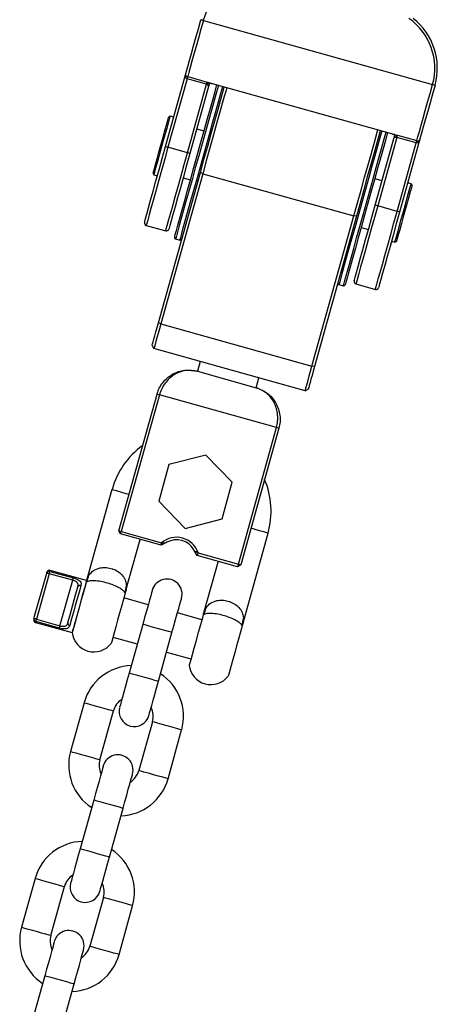
# Model space of a CAD drawing. Units: millimetres. Extents: x 93103 to 111891, y 80499 to 93189.
# Drawn here: x 99749 to 99831, y 92526 to 92720 of the extents above; entities that cross this region are included whole.
import ezdxf

# ---------------------------------------------------------------- set-up
doc = ezdxf.new("R2010")
doc.units = ezdxf.units.MM
doc.header["$LTSCALE"] = 100
doc.layers.add('TIPTAP', color=6, linetype='Continuous')
doc.layers.add('TIPTAP_DIM', color=9, linetype='Continuous')

# ---------------------------------------------------------------- blocks, each defined once
blk = doc.blocks.new('K008LL AL_front')
at = {"layer": 'TIPTAP'}
for p, q in [((-688.62, 2249.66), (-643.35, 2237.03)), ((-696.09, 2224.75), (-692.14, 2238.92)), ((-691.84, 2238.12), (-695.61, 2224.62)), ((-687.99, 2237.05), (-691.84, 2238.12)), ((-691.72, 2238.57), (-687.87, 2237.49)), ((-691.76, 2223.54), (-687.99, 2237.05)), ((-687.47, 2237.05), (-691.28, 2223.41)), ((-687.47, 2237.05), (-687.61, 2236.68)), ((-687.47, 2237.06), (-687.44, 2237.13)), ((-686.91, 2237.19), (-651.27, 2227.25)), ((-686.9, 2237.23), (-651.26, 2227.29)), ((-695.19, 2230.73), (-695.48, 2230.5)), ((-694.48, 2230.53), (-695.19, 2230.73)), ((-688.49, 2227.82), (-689.93, 2228.22)), ((-654.68, 2213.19), (-650.87, 2226.84)), ((-650.43, 2226.56), (-654.19, 2213.06)), ((-650.94, 2226.45), (-650.87, 2226.84)), ((-650.85, 2226.92), (-650.87, 2226.84)), ((-646.57, 2225.49), (-650.43, 2226.56)), ((-650.3, 2227.01), (-646.45, 2225.93)), ((-691.76, 2223.54), (-695.61, 2224.62)), ((-650.34, 2211.98), (-646.57, 2225.49)), ((-645.91, 2226.02), (-649.86, 2211.85)), ((-698.54, 2219.51), (-698.42, 2219.17)), ((-698.42, 2219.17), (-697.71, 2218.97)), ((-697.49, 2189.97), (-689.22, 2219.62)), ((-688.76, 2219.41), (-697.03, 2189.76)), ((-688.76, 2219.41), (-689.22, 2219.62)), ((-688.76, 2219.41), (-658.9, 2211.08)), ((-692.62, 2218.59), (-691.18, 2218.19)), ((-653.33, 2218.01), (-654.78, 2218.41)), ((-647.57, 2217.44), (-648.25, 2217.63)), ((-647.39, 2217.12), (-647.57, 2217.44)), ((-650.34, 2211.98), (-654.19, 2213.06)), ((-667.17, 2181.43), (-658.9, 2211.08)), ((-658.4, 2211.02), (-666.67, 2181.37)), ((-658.4, 2211.02), (-658.9, 2211.08)), ((-699.91, 2209.2), (-696.06, 2208.13)), ((-657.46, 2208.78), (-656.02, 2208.38)), ((-694.11, 2206.55), (-693.25, 2206.31)), ((-651.47, 2206.07), (-650.8, 2205.88)), ((-650.8, 2205.88), (-650.48, 2206.06)), ((-661.85, 2197.54), (-660.98, 2197.3)), ((-658.5, 2197.65), (-654.64, 2196.57)), ((-697.03, 2189.76), (-697.49, 2189.97)), ((-697.03, 2189.76), (-667.17, 2181.43)), ((-698.74, 2185.52), (-698.39, 2184.9)), ((-668.53, 2176.57), (-698.39, 2184.9)), ((-689.24, 2182.35), (-689.78, 2180.42)), ((-689.78, 2180.42), (-684, 2178.81)), ((-666.67, 2181.37), (-667.17, 2181.43)), ((-684, 2178.81), (-678.22, 2177.19)), ((-678.22, 2177.19), (-677.68, 2179.12)), ((-705.31, 2148.94), (-697.78, 2175.91)), ((-697.3, 2175.77), (-697.78, 2175.91)), ((-668.53, 2176.57), (-667.91, 2176.91)), ((-697.3, 2175.77), (-704.83, 2148.8)), ((-674.19, 2169.32), (-697.3, 2175.77)), ((-681.71, 2142.35), (-674.19, 2169.32)), ((-673.7, 2169.19), (-681.23, 2142.22)), ((-673.7, 2169.19), (-674.19, 2169.32)), ((-688.16, 2163.88), (-695.43, 2162.02)), ((-682.91, 2158.52), (-688.16, 2163.88)), ((-695.43, 2162.02), (-697.45, 2154.79)), ((-684.93, 2151.29), (-682.91, 2158.52)), ((-706.67, 2157.1), (-711.68, 2139.12)), ((-697.45, 2154.79), (-692.2, 2149.42)), ((-692.2, 2149.42), (-684.93, 2151.29)), ((-704.83, 2148.8), (-705.31, 2148.94)), ((-704.96, 2148.32), (-705.31, 2148.94)), ((-704.96, 2148.32), (-704.83, 2148.8)), ((-704.83, 2148.8), (-696.87, 2146.58)), ((-696.99, 2146.1), (-704.96, 2148.32)), ((-703.98, 2136.97), (-701.11, 2147.25)), ((-680.86, 2130.52), (-675.84, 2148.5)), ((-695.84, 2146.69), (-696.99, 2146.1)), ((-696.99, 2146.1), (-696.87, 2146.58)), ((-689.82, 2144.1), (-690.5, 2145.2)), ((-689.67, 2144.57), (-689.82, 2144.1)), ((-681.85, 2141.87), (-689.82, 2144.1)), ((-689.67, 2144.57), (-681.71, 2142.35)), ((-685.7, 2142.95), (-688.57, 2132.67)), ((-718.96, 2140.95), (-714.3, 2139.66)), ((-711.68, 2139.12), (-718.91, 2141.14)), ((-681.71, 2142.35), (-681.85, 2141.87)), ((-681.23, 2142.22), (-681.85, 2141.87)), ((-681.23, 2142.22), (-681.71, 2142.35)), ((-722.08, 2131.65), (-719.57, 2140.62)), ((-719.09, 2140.49), (-721.59, 2131.51)), ((-714.43, 2139.19), (-719.09, 2140.49)), ((-716.94, 2130.21), (-714.43, 2139.19)), ((-699.52, 2134.34), (-704.34, 2135.69)), ((-722.08, 2131.65), (-722.12, 2131.48)), ((-721.59, 2131.51), (-716.94, 2130.21)), ((-688.92, 2131.39), (-693.74, 2132.73)), ((-721.77, 2130.86), (-714.55, 2128.85)), ((-717.07, 2129.75), (-721.72, 2131.05)), ((-700.59, 2130.49), (-703.28, 2120.86)), ((-706.49, 2127.98), (-701.67, 2126.64)), ((-697.5, 2119.25), (-694.82, 2128.88)), ((-695.89, 2125.03), (-691.07, 2123.68)), ((-712.18, 2115.03), (-714.86, 2105.4)), ((-709.08, 2103.79), (-706.4, 2113.42)), ((-698.69, 2111.27), (-701.38, 2101.64)), ((-695.6, 2100.03), (-692.91, 2109.66)), ((-710.27, 2095.82), (-712.96, 2086.18)), ((-707.18, 2084.57), (-704.49, 2094.2)), ((-721.85, 2080.36), (-724.54, 2070.73)), ((-718.76, 2069.11), (-716.07, 2078.75)), ((-708.37, 2076.6), (-711.05, 2066.96)), ((-705.28, 2065.35), (-702.59, 2074.98)), ((-719.95, 2061.14), (-722.64, 2051.51)), ((-716.86, 2049.9), (-714.17, 2059.53))]:
    blk.add_line(p, q, dxfattribs=at)
at = {"layer": 'TIPTAP', "flags": 128}
for points in [[(-692.14, 2238.92), (-691.94, 2239.63), (-691.67, 2240.59), (-691.35, 2241.76), (-690.96, 2243.13), (-690.54, 2244.65), (-690.08, 2246.3), (-689.6, 2248.02), (-689.11, 2249.79)], [(-688.62, 2249.66), (-688.72, 2249.68), (-688.81, 2249.71), (-688.89, 2249.73), (-688.96, 2249.75), (-689.02, 2249.77), (-689.07, 2249.78), (-689.1, 2249.79), (-689.11, 2249.79)], [(-688.62, 2249.66), (-689.12, 2247.9), (-689.6, 2246.17), (-690.06, 2244.53), (-690.48, 2242.99), (-690.87, 2241.6), (-691.21, 2240.38), (-691.5, 2239.36), (-691.72, 2238.57)], [(-691.84, 2238.12), (-691.82, 2238.19), (-691.8, 2238.26), (-691.79, 2238.33), (-691.77, 2238.39), (-691.75, 2238.45), (-691.74, 2238.49), (-691.73, 2238.53), (-691.72, 2238.57)], [(-689.83, 2223), (-689.18, 2225.34), (-688.54, 2227.64), (-687.93, 2229.83), (-687.36, 2231.88), (-686.84, 2233.74), (-686.38, 2235.37), (-686, 2236.73), (-685.95, 2236.92)], [(-685.66, 2236.84), (-686.03, 2235.51), (-686.49, 2233.85), (-687.02, 2231.96), (-687.6, 2229.87), (-688.23, 2227.64), (-688.88, 2225.31), (-689.54, 2222.92)], [(-689.22, 2219.62), (-688.5, 2222.21), (-687.77, 2224.81), (-687.06, 2227.36), (-686.37, 2229.82), (-685.73, 2232.14), (-685.13, 2234.28), (-684.59, 2236.2), (-684.5, 2236.52)], [(-684.02, 2236.39), (-684.15, 2235.91), (-684.7, 2233.96), (-685.3, 2231.81), (-685.95, 2229.49), (-686.63, 2227.05), (-687.33, 2224.52), (-688.05, 2221.96), (-688.76, 2219.41)], [(-688.68, 2222.68), (-688.01, 2225.06), (-687.36, 2227.4), (-686.74, 2229.63), (-686.16, 2231.71), (-685.63, 2233.61), (-685.16, 2235.27), (-684.79, 2236.6)], [(-687.97, 2237.11), (-687.95, 2237.17), (-687.94, 2237.23), (-687.92, 2237.29), (-687.91, 2237.34), (-687.89, 2237.39), (-687.88, 2237.43), (-687.87, 2237.46), (-687.87, 2237.49)], [(-686.9, 2237.23), (-686.91, 2237.21), (-686.91, 2237.2), (-686.91, 2237.19)], [(-646.45, 2225.93), (-646.23, 2226.73), (-645.94, 2227.75), (-645.6, 2228.96), (-645.21, 2230.36), (-644.79, 2231.89), (-644.33, 2233.54), (-643.84, 2235.26), (-643.35, 2237.03)], [(-642.87, 2236.89), (-643.37, 2235.12), (-643.85, 2233.39), (-644.31, 2231.75), (-644.73, 2230.23), (-645.11, 2228.86), (-645.44, 2227.69), (-645.71, 2226.73), (-645.91, 2226.02)], [(-695.19, 2230.73), (-695.22, 2230.63), (-695.35, 2230.18), (-695.56, 2229.4), (-695.86, 2228.35), (-696.21, 2227.08), (-696.6, 2225.67), (-697.01, 2224.22), (-697.4, 2222.82), (-697.75, 2221.55), (-698.05, 2220.5), (-698.27, 2219.72), (-698.39, 2219.27), (-698.42, 2219.17)], [(-697.01, 2225.01), (-696.63, 2226.37), (-696.27, 2227.65), (-695.96, 2228.77), (-695.72, 2229.64), (-695.55, 2230.23), (-695.48, 2230.49), (-695.48, 2230.5)], [(-658.9, 2211.08), (-658.19, 2213.63), (-657.47, 2216.19), (-656.77, 2218.71), (-656.09, 2221.16), (-655.44, 2223.47), (-654.84, 2225.63), (-654.3, 2227.58), (-654.16, 2228.05)], [(-653.68, 2227.92), (-653.77, 2227.6), (-654.31, 2225.68), (-654.9, 2223.54), (-655.55, 2221.22), (-656.24, 2218.76), (-656.95, 2216.2), (-657.67, 2213.61), (-658.4, 2211.02)], [(-653.39, 2227.84), (-653.76, 2226.5), (-654.23, 2224.84), (-654.76, 2222.95), (-655.34, 2220.87), (-655.96, 2218.63), (-656.61, 2216.3), (-657.28, 2213.92)], [(-656.41, 2213.68), (-655.74, 2216.06), (-655.09, 2218.39), (-654.47, 2220.63), (-653.89, 2222.71), (-653.36, 2224.6), (-652.9, 2226.26), (-652.52, 2227.6)], [(-652.24, 2227.52), (-652.29, 2227.33), (-652.67, 2225.96), (-653.13, 2224.33), (-653.64, 2222.47), (-654.22, 2220.42), (-654.83, 2218.23), (-655.47, 2215.94), (-656.12, 2213.59)], [(-651.26, 2227.29), (-651.27, 2227.26), (-651.27, 2227.25), (-651.27, 2227.25)], [(-650.41, 2226.63), (-650.39, 2226.69), (-650.37, 2226.75), (-650.36, 2226.81), (-650.34, 2226.86), (-650.33, 2226.91), (-650.32, 2226.95), (-650.31, 2226.98), (-650.3, 2227.01)], [(-700.26, 2209.82), (-700.21, 2210), (-700.06, 2210.55), (-699.81, 2211.45), (-699.46, 2212.67), (-699.04, 2214.19), (-698.54, 2215.97), (-697.99, 2217.97), (-697.38, 2220.14), (-696.75, 2222.41), (-696.09, 2224.75)], [(-695.61, 2224.62), (-696.25, 2222.32), (-696.88, 2220.07), (-697.48, 2217.93), (-698.03, 2215.93), (-698.54, 2214.13), (-698.97, 2212.57), (-699.34, 2211.27), (-699.62, 2210.27), (-699.8, 2209.59), (-699.9, 2209.25), (-699.91, 2209.2)], [(-698.54, 2219.51), (-698.54, 2219.52), (-698.47, 2219.78), (-698.3, 2220.37), (-698.06, 2221.25), (-697.75, 2222.36), (-697.39, 2223.64), (-697.01, 2225.01)], [(-646.57, 2225.49), (-646.55, 2225.56), (-646.53, 2225.63), (-646.52, 2225.69), (-646.5, 2225.76), (-646.48, 2225.81), (-646.47, 2225.86), (-646.46, 2225.9), (-646.45, 2225.93)], [(-696.06, 2208.13), (-696.05, 2208.17), (-695.95, 2208.52), (-695.76, 2209.19), (-695.48, 2210.19), (-695.12, 2211.49), (-694.68, 2213.06), (-694.18, 2214.86), (-693.63, 2216.85), (-693.03, 2219), (-692.4, 2221.24), (-691.76, 2223.54)], [(-691.28, 2223.41), (-691.93, 2221.07), (-692.57, 2218.79), (-693.17, 2216.63), (-693.73, 2214.63), (-694.22, 2212.85), (-694.65, 2211.33), (-694.99, 2210.1), (-695.24, 2209.21), (-695.39, 2208.66), (-695.44, 2208.48)], [(-694.32, 2206.92), (-694.29, 2207.01), (-694.18, 2207.44), (-693.96, 2208.2), (-693.66, 2209.27), (-693.28, 2210.64), (-692.83, 2212.27), (-692.31, 2214.13), (-691.74, 2216.17), (-691.13, 2218.37), (-690.49, 2220.66), (-689.83, 2223)], [(-689.54, 2222.92), (-690.21, 2220.54), (-690.86, 2218.2), (-691.48, 2215.97), (-692.07, 2213.89), (-692.59, 2211.99), (-693.06, 2210.34), (-693.44, 2208.94), (-693.75, 2207.85), (-693.96, 2207.08), (-694.09, 2206.65), (-694.11, 2206.55)], [(-693.25, 2206.31), (-693.22, 2206.4), (-693.1, 2206.84), (-692.88, 2207.61), (-692.58, 2208.7), (-692.19, 2210.09), (-691.73, 2211.75), (-691.2, 2213.64), (-690.62, 2215.73), (-689.99, 2217.96), (-689.34, 2220.3), (-688.68, 2222.68)], [(-647.39, 2217.12), (-647.42, 2217.02), (-647.54, 2216.59), (-647.75, 2215.85), (-648.03, 2214.84), (-648.37, 2213.63), (-648.74, 2212.28), (-649.13, 2210.9), (-649.51, 2209.55), (-649.84, 2208.34), (-650.13, 2207.33), (-650.33, 2206.59), (-650.45, 2206.16), (-650.48, 2206.06)], [(-649.19, 2211.66), (-648.78, 2213.1), (-648.41, 2214.44), (-648.08, 2215.62), (-647.82, 2216.54), (-647.65, 2217.16), (-647.58, 2217.43), (-647.57, 2217.44)], [(-657.28, 2213.92), (-657.94, 2211.53), (-658.59, 2209.2), (-659.22, 2206.97), (-659.8, 2204.88), (-660.33, 2202.99), (-660.79, 2201.33), (-661.18, 2199.94), (-661.48, 2198.85), (-661.7, 2198.08), (-661.82, 2197.64), (-661.85, 2197.54)], [(-660.98, 2197.3), (-660.95, 2197.4), (-660.83, 2197.83), (-660.62, 2198.61), (-660.31, 2199.7), (-659.92, 2201.09), (-659.46, 2202.75), (-658.93, 2204.64), (-658.35, 2206.73), (-657.73, 2208.96), (-657.08, 2211.29), (-656.41, 2213.68)], [(-656.12, 2213.59), (-656.77, 2211.25), (-657.41, 2208.96), (-658.03, 2206.77), (-658.6, 2204.72), (-659.12, 2202.86), (-659.57, 2201.23), (-659.95, 2199.86), (-660.25, 2198.79), (-660.46, 2198.03), (-660.58, 2197.61), (-660.61, 2197.51)], [(-658.84, 2198.26), (-658.79, 2198.45), (-658.64, 2198.99), (-658.39, 2199.89), (-658.05, 2201.11), (-657.62, 2202.63), (-657.12, 2204.42), (-656.57, 2206.41), (-655.96, 2208.58), (-655.33, 2210.86), (-654.68, 2213.19)], [(-654.19, 2213.06), (-654.84, 2210.76), (-655.46, 2208.51), (-656.06, 2206.37), (-656.62, 2204.38), (-657.12, 2202.57), (-657.56, 2201.01), (-657.92, 2199.71), (-658.2, 2198.71), (-658.39, 2198.03), (-658.48, 2197.69), (-658.5, 2197.65)], [(-654.64, 2196.57), (-654.63, 2196.61), (-654.53, 2196.96), (-654.35, 2197.64), (-654.07, 2198.64), (-653.7, 2199.93), (-653.27, 2201.5), (-652.76, 2203.3), (-652.21, 2205.3), (-651.61, 2207.44), (-650.98, 2209.69), (-650.34, 2211.98)], [(-649.86, 2211.85), (-650.51, 2209.51), (-651.15, 2207.23), (-651.75, 2205.07), (-652.31, 2203.07), (-652.81, 2201.29), (-653.23, 2199.77), (-653.57, 2198.55), (-653.82, 2197.65), (-653.98, 2197.1), (-654.03, 2196.92)], [(-650.8, 2205.88), (-650.8, 2205.89), (-650.72, 2206.16), (-650.55, 2206.78), (-650.29, 2207.7), (-649.96, 2208.88), (-649.59, 2210.22), (-649.19, 2211.66)], [(-698.74, 2185.52), (-698.71, 2185.6), (-698.65, 2185.84), (-698.53, 2186.24), (-698.38, 2186.78), (-698.2, 2187.45), (-697.98, 2188.22), (-697.74, 2189.07), (-697.49, 2189.97)], [(-697.03, 2189.76), (-697.31, 2188.78), (-697.57, 2187.85), (-697.8, 2187.01), (-698, 2186.28), (-698.17, 2185.69), (-698.29, 2185.26), (-698.36, 2184.99), (-698.39, 2184.9)], [(-668.53, 2176.57), (-668.5, 2176.66), (-668.43, 2176.92), (-668.31, 2177.36), (-668.14, 2177.95), (-667.94, 2178.67), (-667.71, 2179.52), (-667.45, 2180.44), (-667.17, 2181.43)], [(-666.67, 2181.37), (-666.92, 2180.47), (-667.16, 2179.62), (-667.37, 2178.85), (-667.56, 2178.18), (-667.71, 2177.64), (-667.82, 2177.24), (-667.89, 2177), (-667.91, 2176.91)], [(-706.67, 2157.1), (-706.65, 2157.1), (-706.4, 2157.03), (-705.83, 2156.87), (-704.98, 2156.63), (-703.95, 2156.34), (-703.29, 2156.16)], [(-675.84, 2148.5), (-675.85, 2148.5), (-676.11, 2148.57), (-676.68, 2148.74), (-677.53, 2148.97), (-678.56, 2149.26), (-679.21, 2149.44)], [(-719.09, 2140.49), (-719.07, 2140.57), (-719.04, 2140.64), (-719.02, 2140.72), (-719.01, 2140.78), (-718.99, 2140.84), (-718.98, 2140.89), (-718.97, 2140.93), (-718.96, 2140.95)], [(-719.57, 2140.62), (-719.55, 2140.7), (-719.53, 2140.75), (-719.53, 2140.78), (-719.52, 2140.79)], [(-711.68, 2139.12), (-711.73, 2138.95), (-711.88, 2138.43), (-712.1, 2137.62), (-712.4, 2136.55), (-712.75, 2135.31), (-713.12, 2133.98), (-713.49, 2132.66), (-713.83, 2131.42), (-714.13, 2130.35), (-714.36, 2129.54), (-714.5, 2129.02), (-714.55, 2128.85), (-714.55, 2128.85)], [(-714.43, 2139.19), (-714.41, 2139.27), (-714.39, 2139.35), (-714.37, 2139.42), (-714.35, 2139.48), (-714.33, 2139.54), (-714.32, 2139.59), (-714.31, 2139.63), (-714.3, 2139.66)], [(-715.4, 2130.78), (-715.19, 2131.51), (-714.95, 2132.38), (-714.68, 2133.34), (-714.4, 2134.34), (-714.12, 2135.35), (-713.85, 2136.31), (-713.61, 2137.17), (-713.41, 2137.91)], [(-712.82, 2138.14), (-713.05, 2137.33), (-713.31, 2136.38), (-713.61, 2135.32), (-713.92, 2134.21), (-714.23, 2133.1), (-714.52, 2132.04), (-714.79, 2131.09), (-715.02, 2130.28)], [(-711.76, 2138.85), (-711.93, 2138.24), (-712.18, 2137.33), (-712.5, 2136.18), (-712.87, 2134.87), (-713.25, 2133.49), (-713.63, 2132.16), (-713.96, 2130.95), (-714.24, 2129.96), (-714.44, 2129.26), (-714.54, 2128.89), (-714.55, 2128.85)], [(-698.71, 2137.23), (-698.75, 2137.1), (-698.86, 2136.72), (-699.03, 2136.1), (-699.26, 2135.26), (-699.55, 2134.24), (-699.87, 2133.07), (-700.23, 2131.81), (-700.59, 2130.49)], [(-704.05, 2136.7), (-704.22, 2136.09), (-704.48, 2135.18), (-704.8, 2134.03), (-705.16, 2132.72), (-705.55, 2131.34), (-705.92, 2130.01), (-706.26, 2128.8), (-706.53, 2127.81), (-706.73, 2127.11), (-706.83, 2126.74), (-706.84, 2126.7)], [(-694.82, 2128.88), (-694.45, 2130.19), (-694.1, 2131.46), (-693.77, 2132.62), (-693.49, 2133.65), (-693.25, 2134.48), (-693.08, 2135.11), (-692.97, 2135.49), (-692.93, 2135.62)], [(-721.59, 2131.51), (-721.69, 2131.54), (-721.78, 2131.56), (-721.86, 2131.59), (-721.93, 2131.61), (-721.99, 2131.62), (-722.04, 2131.63), (-722.07, 2131.64), (-722.08, 2131.65)], [(-721.72, 2131.05), (-721.72, 2131.07), (-721.7, 2131.11), (-721.69, 2131.16), (-721.67, 2131.22), (-721.66, 2131.28), (-721.64, 2131.36), (-721.62, 2131.43), (-721.59, 2131.51)], [(-688.64, 2132.4), (-688.81, 2131.79), (-689.07, 2130.88), (-689.39, 2129.73), (-689.75, 2128.42), (-690.14, 2127.04), (-690.51, 2125.71), (-690.85, 2124.5), (-691.12, 2123.51), (-691.32, 2122.81), (-691.42, 2122.44), (-691.43, 2122.4)], [(-717.07, 2129.75), (-717.06, 2129.77), (-717.05, 2129.81), (-717.04, 2129.86), (-717.02, 2129.92), (-717, 2129.99), (-716.98, 2130.06), (-716.96, 2130.13), (-716.94, 2130.21)], [(-694.82, 2128.88), (-694.99, 2128.93), (-695.49, 2129.07), (-696.26, 2129.28), (-697.2, 2129.54), (-698.21, 2129.82), (-699.15, 2130.09), (-699.92, 2130.3), (-700.42, 2130.44), (-700.59, 2130.49), (-700.59, 2130.49)], [(-680.94, 2130.25), (-681.11, 2129.64), (-681.36, 2128.73), (-681.68, 2127.57), (-682.05, 2126.27), (-682.43, 2124.89), (-682.8, 2123.56), (-683.14, 2122.35), (-683.42, 2121.36), (-683.61, 2120.66), (-683.71, 2120.29), (-683.73, 2120.25)], [(-703.28, 2120.86), (-703.65, 2119.54), (-704, 2118.28), (-704.33, 2117.11), (-704.61, 2116.09), (-704.85, 2115.25), (-705.02, 2114.63), (-705.13, 2114.25), (-705.16, 2114.12)], [(-697.5, 2119.25), (-697.68, 2119.29), (-698.18, 2119.43), (-698.95, 2119.65), (-699.89, 2119.91), (-700.89, 2120.19), (-701.84, 2120.46), (-702.61, 2120.67), (-703.11, 2120.81), (-703.28, 2120.86), (-703.28, 2120.86)], [(-699.39, 2112.5), (-699.35, 2112.63), (-699.24, 2113.02), (-699.07, 2113.64), (-698.83, 2114.48), (-698.55, 2115.5), (-698.22, 2116.67), (-697.87, 2117.93), (-697.5, 2119.25)], [(-712.18, 2115.03), (-712.13, 2115.02), (-711.79, 2114.93), (-711.14, 2114.75), (-710.27, 2114.5), (-709.29, 2114.23)], [(-709.29, 2114.23), (-708.3, 2113.95), (-707.43, 2113.71), (-706.78, 2113.53), (-706.44, 2113.43), (-706.4, 2113.42)], [(-695.8, 2110.47), (-696.79, 2110.74), (-697.66, 2110.98), (-698.3, 2111.16), (-698.65, 2111.26), (-698.69, 2111.27)], [(-692.91, 2109.66), (-692.96, 2109.67), (-693.3, 2109.77), (-693.94, 2109.95), (-694.81, 2110.19), (-695.8, 2110.47)], [(-714.86, 2105.4), (-714.82, 2105.39), (-714.48, 2105.29), (-713.83, 2105.11), (-712.96, 2104.87), (-711.97, 2104.6)], [(-711.97, 2104.6), (-710.99, 2104.32), (-710.12, 2104.08), (-709.47, 2103.9), (-709.13, 2103.8), (-709.08, 2103.79)], [(-708.39, 2102.56), (-708.43, 2102.43), (-708.53, 2102.04), (-708.71, 2101.42), (-708.94, 2100.58), (-709.23, 2099.56), (-709.55, 2098.4), (-709.9, 2097.13), (-710.27, 2095.82)], [(-704.49, 2094.2), (-704.12, 2095.52), (-703.77, 2096.78), (-703.45, 2097.95), (-703.16, 2098.97), (-702.93, 2099.81), (-702.75, 2100.43), (-702.65, 2100.82), (-702.61, 2100.94)], [(-698.49, 2100.83), (-699.48, 2101.11), (-700.35, 2101.35), (-700.99, 2101.53), (-701.33, 2101.63), (-701.38, 2101.64)], [(-695.6, 2100.03), (-695.64, 2100.04), (-695.99, 2100.13), (-696.63, 2100.31), (-697.5, 2100.56), (-698.49, 2100.83)], [(-704.49, 2094.2), (-704.67, 2094.25), (-705.17, 2094.39), (-705.94, 2094.61), (-706.88, 2094.87), (-707.88, 2095.15), (-708.83, 2095.41), (-709.6, 2095.63), (-710.1, 2095.77), (-710.27, 2095.82), (-710.27, 2095.82)], [(-712.96, 2086.18), (-713.33, 2084.87), (-713.68, 2083.6), (-714, 2082.44), (-714.29, 2081.42), (-714.52, 2080.58), (-714.7, 2079.95), (-714.8, 2079.57), (-714.84, 2079.44)], [(-707.18, 2084.57), (-707.35, 2084.62), (-707.86, 2084.76), (-708.62, 2084.97), (-709.57, 2085.24), (-710.57, 2085.52), (-711.51, 2085.78), (-712.28, 2085.99), (-712.78, 2086.13), (-712.96, 2086.18), (-712.96, 2086.18)], [(-709.06, 2077.83), (-709.03, 2077.96), (-708.92, 2078.34), (-708.74, 2078.96), (-708.51, 2079.8), (-708.23, 2080.82), (-707.9, 2081.99), (-707.55, 2083.26), (-707.18, 2084.57)], [(-721.85, 2080.36), (-721.81, 2080.35), (-721.46, 2080.25), (-720.82, 2080.07), (-719.95, 2079.83), (-718.96, 2079.55)], [(-718.96, 2079.55), (-717.97, 2079.28), (-717.1, 2079.03), (-716.46, 2078.85), (-716.12, 2078.76), (-716.07, 2078.75)], [(-705.48, 2075.79), (-706.47, 2076.07), (-707.33, 2076.31), (-707.98, 2076.49), (-708.32, 2076.58), (-708.37, 2076.6)], [(-702.59, 2074.98), (-702.63, 2075), (-702.97, 2075.09), (-703.62, 2075.27), (-704.49, 2075.51), (-705.48, 2075.79)], [(-724.54, 2070.73), (-724.5, 2070.71), (-724.15, 2070.62), (-723.51, 2070.44), (-722.64, 2070.2), (-721.65, 2069.92)], [(-721.65, 2069.92), (-720.66, 2069.65), (-719.79, 2069.4), (-719.15, 2069.22), (-718.8, 2069.13), (-718.76, 2069.11)], [(-718.07, 2067.88), (-718.1, 2067.75), (-718.21, 2067.37), (-718.38, 2066.75), (-718.62, 2065.91), (-718.9, 2064.89), (-719.23, 2063.72), (-719.58, 2062.46), (-719.95, 2061.14)], [(-714.17, 2059.53), (-713.8, 2060.84), (-713.45, 2062.11), (-713.12, 2063.27), (-712.84, 2064.3), (-712.6, 2065.13), (-712.43, 2065.76), (-712.32, 2066.14), (-712.29, 2066.27)], [(-708.17, 2066.16), (-709.15, 2066.43), (-710.02, 2066.68), (-710.67, 2066.86), (-711.01, 2066.95), (-711.05, 2066.96)], [(-705.28, 2065.35), (-705.32, 2065.36), (-705.66, 2065.46), (-706.31, 2065.64), (-707.18, 2065.88), (-708.17, 2066.16)], [(-714.17, 2059.53), (-714.34, 2059.58), (-714.84, 2059.72), (-715.61, 2059.93), (-716.56, 2060.19), (-717.56, 2060.47), (-718.5, 2060.74), (-719.27, 2060.95), (-719.77, 2061.09), (-719.95, 2061.14), (-719.95, 2061.14)]]:
    blk.add_lwpolyline(points, dxfattribs=at)
at = {"layer": 'TIPTAP'}
for centre, radius, start, end in [((-677.1, 2246.44), 11.97, 93.7642, 164.4079), ((-654.88, 2240.24), 11.97, 344.4079, 55.0516), ((-654.88, 2240.24), 12.47, 344.4079, 51.888), ((-682.16, 2235.46), 6.04, 164.1316, 164.7772), ((-687.29, 2237.41), 0.153, 220.7372, 266.4151), ((-635.92, 2262.73), 26.75, 253.8644, 254.9353), ((-650.84, 2227.24), 0.153, 241.6517, 288.1238), ((-614.8, 2216.65), 36.98, 164.3479, 164.453), ((-760.63, 1992.66), 240.89, 74.3404, 74.4593), ((-823.32, 1750.63), 490.87, 74.3952, 74.4535), ((-660.56, 2191.19), 22.77, 73.7708, 75.0289), ((-770.47, 1780.05), 448.33, 74.3942, 74.4581), ((-699.78, 2209.69), 0.5, 164.4079, 254.4079), ((-695.93, 2208.61), 0.5, 254.4079, 344.4079), ((-694.03, 2206.84), 0.3, 164.4079, 254.4079), ((-693.17, 2206.59), 0.3, 254.4079, 344.4079), ((-661.77, 2197.83), 0.3, 164.4079, 254.4079), ((-660.9, 2197.59), 0.3, 254.4079, 344.4079), ((-658.36, 2198.13), 0.5, 164.4079, 254.4079), ((-654.51, 2197.05), 0.5, 254.4079, 344.4079), ((-691.25, 2152.8), 16, 125.7831, 164.4079), ((-691.25, 2152.8), 16, 344.4079, 23.0327), ((-693.94, 2143.17), 4.5, 18.1569, 130.6589), ((-693.94, 2143.17), 4, 30.5007, 118.3151), ((-719.1, 2140.48), 0.491, 73.3779, 163.3502), ((-719.04, 2140.66), 0.5, 74.4079, 164.4079), ((-773.14, 2156.17), 56.28, 344.3138, 344.5071), ((-784.11, 1908.54), 240.89, 74.3404, 74.4593), ((-714.68, 2140.8), 3.51, 326.3205, 350.447), ((-545.3, 2092.53), 172.79, 164.355, 164.4479), ((-695.82, 2136.43), 3, 344.4079, 164.4079), ((-712.99, 2137.72), 0.453, 67.856, 155.8072), ((-700.55, 2136.85), 3.51, 158.3619, 182.5021), ((-600.68, 2107.99), 107.29, 164.3267, 164.4762), ((-691.56, 2134.35), 3.51, 326.314, 350.4535), ((-721.64, 2131.35), 0.5, 164.4079, 254.4079), ((-721.6, 2131.52), 0.491, 165.4717, 255.4404), ((-585.26, 2103.69), 107.29, 164.3267, 164.4762), ((-677.43, 2130.4), 3.51, 158.3696, 182.499), ((-567.69, 2087.97), 159.94, 164.3764, 164.4444), ((-714.94, 2130.73), 0.453, 173.0042, 260.9526), ((-514.48, 2083.92), 172.79, 164.355, 164.4479), ((-710.25, 2129.38), 4.33, 187.0278, 321.788), ((-702.54, 2112.35), 10, 91.8655, 164.4079), ((-687.13, 2122.93), 4.33, 187.0278, 321.788), ((-702.54, 2112.35), 10, 344.4079, 56.9503), ((-702.54, 2112.35), 4, 122.9983, 164.4079), ((-702.27, 2113.31), 3, 164.4079, 344.4079), ((-702.54, 2112.35), 4, 344.4079, 25.8175), ((-705.23, 2102.71), 10, 164.4079, 236.9503), ((-705.5, 2101.75), 3, 344.4079, 164.4079), ((-705.23, 2102.71), 4, 164.4079, 205.8175), ((-705.23, 2102.71), 4, 302.9983, 344.4079), ((-705.23, 2102.71), 10, 271.8655, 344.4079), ((-712.22, 2077.67), 10, 91.8655, 164.4079), ((-712.22, 2077.67), 10, 344.4079, 56.9503), ((-712.22, 2077.67), 4, 122.9983, 164.4079), ((-711.95, 2078.63), 3, 164.4079, 344.4079), ((-712.22, 2077.67), 4, 344.4079, 25.8175), ((-714.91, 2068.04), 10, 164.4079, 236.9503), ((-714.91, 2068.04), 4, 164.4079, 205.8175), ((-715.18, 2067.08), 3, 344.4079, 164.4079), ((-714.91, 2068.04), 10, 271.8655, 344.4079), ((-714.91, 2068.04), 4, 302.9983, 344.4079)]:
    blk.add_arc(centre, radius, start, end, dxfattribs=at)
for points, knots in [([(-691.84, 2238.12), (-691.88, 2238.13), (-691.92, 2238.15), (-692, 2238.21), (-692.05, 2238.26), (-692.12, 2238.37), (-692.16, 2238.49), (-692.18, 2238.69), (-692.17, 2238.82), (-692.14, 2238.92), (-692.14, 2238.92)], [0, 0, 0, 0, 0.098471, 0.134338, 0.27637, 0.325483, 0.538725, 0.666045, 0.993879, 1, 1, 1, 1]), ([(-692.14, 2238.92), (-692.14, 2238.92), (-692.15, 2238.88), (-692.14, 2238.84), (-692.09, 2238.76), (-692.03, 2238.71), (-691.95, 2238.66), (-691.89, 2238.63), (-691.81, 2238.59), (-691.76, 2238.58), (-691.72, 2238.57)], [0, 0, 0, 0, 0.006105, 0.334956, 0.461736, 0.673926, 0.720007, 0.865159, 0.880474, 1, 1, 1, 1]), ([(-687.61, 2236.68), (-687.62, 2236.71), (-687.64, 2236.78), (-687.72, 2236.89), (-687.83, 2236.98), (-687.93, 2237.03), (-687.98, 2237.04), (-687.99, 2237.05)], [0, 0, 0, 0, 0.233154, 0.506431, 0.757775, 0.960288, 1, 1, 1, 1]), ([(-687.97, 2237.11), (-687.97, 2237.12), (-687.97, 2237.13), (-687.92, 2237.18), (-687.82, 2237.26), (-687.65, 2237.32), (-687.5, 2237.33), (-687.42, 2237.31), (-687.41, 2237.31)], [0, 0, 0, 0, 0.01445, 0.082338, 0.29747, 0.616032, 0.938089, 1, 1, 1, 1]), ([(-687.59, 2236.75), (-687.61, 2236.79), (-687.66, 2236.86), (-687.78, 2236.97), (-687.9, 2237.03), (-687.95, 2237.07), (-687.97, 2237.08), (-687.97, 2237.09), (-687.97, 2237.1), (-687.97, 2237.11), (-687.97, 2237.11)], [0, 0, 0, 0, 0.321057, 0.643212, 0.875059, 0.932573, 0.95406, 0.971611, 0.989393, 1, 1, 1, 1]), ([(-687.87, 2237.49), (-687.76, 2237.46), (-687.6, 2237.41), (-687.46, 2237.34), (-687.41, 2237.31)], [0, 0, 0, 0, 0.619372, 1, 1, 1, 1]), ([(-687.61, 2236.68), (-687.61, 2236.68), (-687.6, 2236.71), (-687.59, 2236.73), (-687.59, 2236.75)], [0, 0, 0, 0, 0.054872, 1, 1, 1, 1]), ([(-687.47, 2237.06), (-687.47, 2237.06), (-687.47, 2237.04), (-687.5, 2236.97), (-687.53, 2236.89), (-687.57, 2236.8), (-687.58, 2236.77), (-687.59, 2236.75)], [0, 0, 0, 0, 0.024724, 0.184553, 0.741294, 0.899253, 1, 1, 1, 1]), ([(-687.47, 2237.06), (-687.46, 2237.08), (-687.45, 2237.12), (-687.42, 2237.18), (-687.39, 2237.23), (-687.37, 2237.24), (-687.36, 2237.25), (-687.32, 2237.26), (-687.3, 2237.26)], [0, 0, 0, 0, 0.098502, 0.24405, 0.373728, 0.532999, 0.749073, 1, 1, 1, 1]), ([(-687.41, 2237.31), (-687.34, 2237.31), (-687.18, 2237.3), (-687.01, 2237.26), (-686.9, 2237.23)], [0, 0, 0, 0, 0.405663, 1, 1, 1, 1]), ([(-687.3, 2237.26), (-687.29, 2237.26), (-687.22, 2237.25), (-687.08, 2237.24), (-686.96, 2237.2), (-686.91, 2237.19)], [0, 0, 0, 0, 0.1372874, 0.637025, 1, 1, 1, 1]), ([(-651.32, 2227.26), (-651.28, 2227.25), (-651.16, 2227.22), (-651.01, 2227.16), (-650.93, 2227.12), (-650.91, 2227.1)], [0, 0, 0, 0, 0.29205, 0.764186, 1, 1, 1, 1]), ([(-651.26, 2227.29), (-651.16, 2227.25), (-650.99, 2227.2), (-650.85, 2227.12), (-650.79, 2227.09)], [0, 0, 0, 0, 0.594448, 1, 1, 1, 1]), ([(-650.43, 2226.56), (-650.47, 2226.57), (-650.52, 2226.59), (-650.63, 2226.59), (-650.74, 2226.57), (-650.86, 2226.52), (-650.92, 2226.47), (-650.94, 2226.45)], [0, 0, 0, 0, 0.213538, 0.24221, 0.493605, 0.766864, 1, 1, 1, 1]), ([(-650.94, 2226.45), (-650.94, 2226.45), (-650.93, 2226.48), (-650.93, 2226.5), (-650.92, 2226.52)], [0, 0, 0, 0, 0.053909, 1, 1, 1, 1]), ([(-650.92, 2226.52), (-650.92, 2226.53), (-650.91, 2226.57), (-650.9, 2226.67), (-650.89, 2226.75), (-650.87, 2226.83), (-650.87, 2226.84), (-650.87, 2226.84)], [0, 0, 0, 0, 0.102987, 0.261867, 0.838826, 0.975351, 1, 1, 1, 1]), ([(-650.41, 2226.63), (-650.41, 2226.63), (-650.41, 2226.62), (-650.41, 2226.62), (-650.42, 2226.61), (-650.45, 2226.6), (-650.54, 2226.6), (-650.67, 2226.6), (-650.82, 2226.57), (-650.89, 2226.54), (-650.92, 2226.52)], [0, 0, 0, 0, 0.004257, 0.023059, 0.042026, 0.065635, 0.158767, 0.430927, 0.701444, 1, 1, 1, 1]), ([(-650.91, 2227.1), (-650.9, 2227.09), (-650.86, 2227.08), (-650.86, 2227.06), (-650.84, 2227.03), (-650.84, 2226.97), (-650.85, 2226.9), (-650.86, 2226.86), (-650.87, 2226.84)], [0, 0, 0, 0, 0.12549, 0.394383, 0.621875, 0.764649, 0.91155, 1, 1, 1, 1]), ([(-650.79, 2227.09), (-650.73, 2227.09), (-650.57, 2227.07), (-650.41, 2227.03), (-650.3, 2227.01)], [0, 0, 0, 0, 0.38076, 1, 1, 1, 1]), ([(-650.79, 2227.09), (-650.73, 2227.06), (-650.59, 2227), (-650.49, 2226.87), (-650.43, 2226.76), (-650.41, 2226.7), (-650.4, 2226.66), (-650.41, 2226.63), (-650.41, 2226.63)], [0, 0, 0, 0, 0.319857, 0.676177, 0.793307, 0.886992, 0.98142, 1, 1, 1, 1]), ([(-645.91, 2226.02), (-645.91, 2226.02), (-645.93, 2225.92), (-645.99, 2225.8), (-646.11, 2225.64), (-646.2, 2225.56), (-646.32, 2225.5), (-646.39, 2225.48), (-646.49, 2225.47), (-646.54, 2225.48), (-646.57, 2225.49)], [0, 0, 0, 0, 0.006121, 0.334031, 0.461109, 0.674354, 0.723573, 0.865719, 0.901457, 1, 1, 1, 1]), ([(-646.45, 2225.93), (-646.41, 2225.92), (-646.36, 2225.91), (-646.27, 2225.9), (-646.21, 2225.89), (-646.11, 2225.89), (-646.03, 2225.91), (-645.95, 2225.95), (-645.92, 2225.99), (-645.91, 2226.02), (-645.91, 2226.02)], [0, 0, 0, 0, 0.119564, 0.134939, 0.279987, 0.326098, 0.538286, 0.665088, 0.993957, 1, 1, 1, 1]), ([(-697.78, 2175.91), (-697.65, 2176.31), (-697.36, 2177.13), (-696.65, 2178.22), (-695.76, 2179.15), (-694.32, 2180.14), (-692.23, 2180.82), (-690.61, 2180.56), (-689.78, 2180.42)], [0, 0, 0, 0, 0.105883, 0.215056, 0.330065, 0.452273, 0.716863, 1, 1, 1, 1]), ([(-689.78, 2180.42), (-690.55, 2180.54), (-692.04, 2180.77), (-694, 2180.05), (-695.36, 2179.04), (-696.2, 2178.1), (-696.89, 2177), (-697.17, 2176.18), (-697.3, 2175.77)], [0, 0, 0, 0, 0.283132, 0.54772, 0.669924, 0.784929, 0.894117, 1, 1, 1, 1]), ([(-674.19, 2169.32), (-674.09, 2169.74), (-673.9, 2170.59), (-673.92, 2171.88), (-674.16, 2173.12), (-674.8, 2174.69), (-676.1, 2176.32), (-677.5, 2176.9), (-678.22, 2177.19)], [0, 0, 0, 0, 0.105886, 0.215059, 0.330081, 0.45228, 0.716867, 1, 1, 1, 1]), ([(-678.22, 2177.19), (-677.43, 2176.88), (-675.91, 2176.27), (-674.48, 2174.6), (-673.76, 2173.01), (-673.48, 2171.76), (-673.43, 2170.46), (-673.61, 2169.61), (-673.7, 2169.19)], [0, 0, 0, 0, 0.283139, 0.547734, 0.669931, 0.784936, 0.89411, 1, 1, 1, 1]), ([(-696.87, 2146.58), (-696.79, 2146.58), (-696.57, 2146.55), (-696.22, 2146.56), (-695.95, 2146.65), (-695.84, 2146.69)], [0, 0, 0, 0, 0.252095, 0.705498, 1, 1, 1, 1]), ([(-689.67, 2144.57), (-689.8, 2144.64), (-690.03, 2144.75), (-690.32, 2144.97), (-690.45, 2145.14), (-690.5, 2145.2)], [0, 0, 0, 0, 0.461344, 0.800966, 1, 1, 1, 1]), ([(-711.22, 2140.21), (-710.95, 2140.53), (-710.43, 2141.14), (-709.25, 2141.64), (-708.28, 2141.73), (-707.47, 2141.67), (-706.94, 2141.56), (-706.14, 2141.29), (-705.3, 2140.85), (-704.44, 2140.01), (-703.94, 2139.05), (-703.85, 2138.43), (-703.81, 2138.15)], [0, 0, 0, 0, 0.155002, 0.300405, 0.399533, 0.423828, 0.51698, 0.53501, 0.644416, 0.760673, 0.890212, 1, 1, 1, 1]), ([(-713.41, 2137.91), (-713.38, 2138.06), (-713.32, 2138.32), (-713.45, 2138.66), (-713.72, 2138.91), (-714.07, 2139.08), (-714.32, 2139.16), (-714.43, 2139.19)], [0, 0, 0, 0, 0.261657, 0.47082, 0.671569, 0.855097, 1, 1, 1, 1]), ([(-714.3, 2139.66), (-714.15, 2139.61), (-713.8, 2139.5), (-713.32, 2139.28), (-712.94, 2138.99), (-712.74, 2138.61), (-712.79, 2138.31), (-712.82, 2138.14)], [0, 0, 0, 0, 0.145088, 0.330824, 0.536032, 0.7469, 1, 1, 1, 1]), ([(-704.05, 2136.7), (-704.14, 2136.82), (-704.32, 2137.07), (-705, 2137.58), (-706.02, 2138.1), (-707.25, 2138.55), (-708.6, 2138.9), (-709.97, 2139.1), (-711.17, 2139.08), (-711.56, 2138.93), (-711.76, 2138.85)], [0, 0, 0, 0, 0.114142, 0.239843, 0.354077, 0.46465, 0.577775, 0.700703, 0.841855, 1, 1, 1, 1]), ([(-711.68, 2139.12), (-711.68, 2139.13), (-711.65, 2139.23), (-711.53, 2139.65), (-711.35, 2139.97), (-711.22, 2140.21)], [0, 0, 0, 0, 0.007987, 0.255802, 1, 1, 1, 1]), ([(-703.81, 2138.15), (-703.82, 2137.87), (-703.83, 2137.5), (-703.95, 2137.08), (-703.98, 2136.97), (-703.98, 2136.97)], [0, 0, 0, 0, 0.744264, 0.992013, 1, 1, 1, 1]), ([(-688.1, 2133.76), (-687.83, 2134.08), (-687.31, 2134.69), (-686.13, 2135.19), (-685.16, 2135.28), (-684.35, 2135.22), (-683.83, 2135.11), (-683.02, 2134.84), (-682.19, 2134.4), (-681.32, 2133.56), (-680.82, 2132.6), (-680.73, 2131.98), (-680.69, 2131.7)], [0, 0, 0, 0, 0.155005, 0.300403, 0.399536, 0.423826, 0.516983, 0.535014, 0.644415, 0.760672, 0.890213, 1, 1, 1, 1]), ([(-688.57, 2132.67), (-688.57, 2132.67), (-688.54, 2132.78), (-688.41, 2133.2), (-688.23, 2133.52), (-688.1, 2133.76)], [0, 0, 0, 0, 0.007987, 0.255811, 1, 1, 1, 1]), ([(-680.94, 2130.25), (-681.02, 2130.37), (-681.2, 2130.62), (-681.89, 2131.13), (-682.91, 2131.65), (-684.13, 2132.1), (-685.48, 2132.45), (-686.85, 2132.65), (-688.05, 2132.63), (-688.44, 2132.48), (-688.64, 2132.4)], [0, 0, 0, 0, 0.114143, 0.239842, 0.35408, 0.464652, 0.577772, 0.700705, 0.841853, 1, 1, 1, 1]), ([(-680.69, 2131.7), (-680.7, 2131.42), (-680.72, 2131.05), (-680.83, 2130.63), (-680.86, 2130.52), (-680.86, 2130.52)], [0, 0, 0, 0, 0.744263, 0.992013, 1, 1, 1, 1]), ([(-715.02, 2130.28), (-715.02, 2130.26), (-715.07, 2130.1), (-715.2, 2129.84), (-715.51, 2129.63), (-715.95, 2129.56), (-716.48, 2129.6), (-716.87, 2129.7), (-717.07, 2129.75)], [0, 0, 0, 0, 0.026482, 0.243516, 0.441929, 0.632781, 0.818407, 1, 1, 1, 1]), ([(-716.94, 2130.21), (-716.8, 2130.18), (-716.52, 2130.11), (-716.12, 2130.09), (-715.79, 2130.18), (-715.55, 2130.39), (-715.44, 2130.62), (-715.4, 2130.76), (-715.4, 2130.78)], [0, 0, 0, 0, 0.181204, 0.364079, 0.550779, 0.747964, 0.971948, 1, 1, 1, 1])]:
    blk.add_open_spline(points, degree=3, knots=knots, dxfattribs=at)

msp = doc.modelspace()

# ---------------------------------------------------------------- block references
at = {"layer": 'TIPTAP_DIM'}
msp.add_blockref('K008LL AL_front', (100473.82, 90470.67), dxfattribs=at)

doc.saveas('drawing.dxf')
